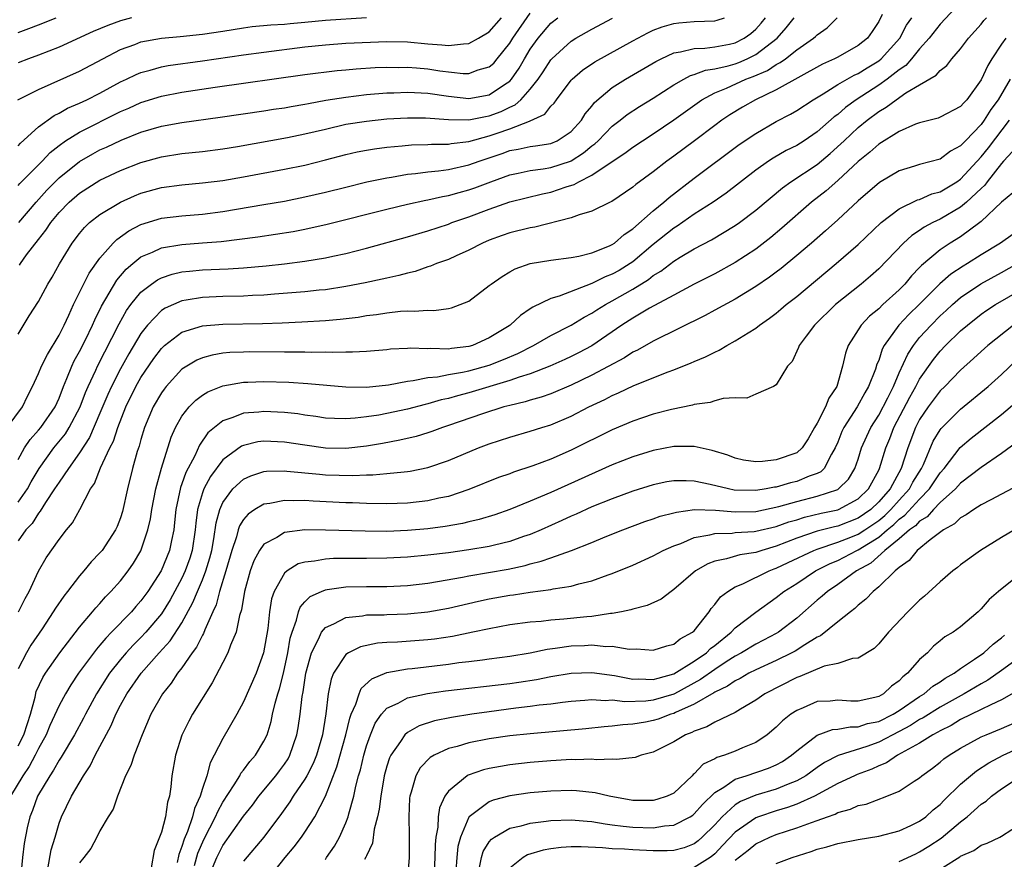
# Model space of a CAD drawing. Units: inches. Extents: x 2604000 to 2607000, y 1515000 to 1518000.
# Drawn here: x 2604177 to 2604273, y 1517105 to 1517187 of the extents above; entities that cross this region are included whole.
import ezdxf

# ---------------------------------------------------------------- set-up
doc = ezdxf.new("R2010")
doc.units = ezdxf.units.IN
doc.header["$MEASUREMENT"] = 0
doc.layers.add('LD26041515_2ft', color=53, linetype='Continuous')

msp = doc.modelspace()

# ---------------------------------------------------------------- linework, layer by layer
at = {"layer": 'LD26041515_2ft'}
for points, elevation in [([(2604269, 1517188.483), (2604267, 1517186.377), (2604265.92, 1517185), (2604265, 1517183.982), (2604264.21, 1517183), (2604263.65, 1517182.35), (2604263, 1517181.923), (2604261.816, 1517181), (2604261, 1517180.419), (2604258.812, 1517179), (2604257.757, 1517178.243), (2604257, 1517177.573), (2604256.663, 1517177.337), (2604255, 1517175.87), (2604253.717, 1517175), (2604253, 1517174.546), (2604251.966, 1517174.034), (2604250.703, 1517173.297), (2604250.258, 1517173), (2604249, 1517172.113), (2604246.119, 1517169.88), (2604244.838, 1517169), (2604243, 1517167.822), (2604241.332, 1517166.668), (2604241, 1517166.469), (2604239, 1517164.862), (2604237, 1517163.181), (2604236.74, 1517163), (2604235.661, 1517162.339), (2604235, 1517161.96), (2604234.303, 1517161.697), (2604233, 1517161.042), (2604229.82, 1517159.82), (2604229, 1517159.591), (2604227.243, 1517158.757), (2604227, 1517158.578), (2604226.054, 1517157.946), (2604225.047, 1517157), (2604224.922, 1517156.922), (2604223, 1517155.751), (2604221.344, 1517155), (2604221, 1517154.894), (2604219.294, 1517154.706), (2604219, 1517154.65), (2604217.298, 1517154.702), (2604217, 1517154.673), (2604215.267, 1517154.733), (2604215, 1517154.705), (2604213.364, 1517154.636), (2604213, 1517154.585), (2604211, 1517154.425), (2604209.651, 1517154.349), (2604209, 1517154.359), (2604207.682, 1517154.318), (2604207, 1517154.35), (2604205.674, 1517154.326), (2604205, 1517154.351), (2604203.663, 1517154.337), (2604203, 1517154.356), (2604199.625, 1517154.375), (2604199, 1517154.368), (2604197.685, 1517154.315), (2604197, 1517154.243), (2604195.934, 1517154.065), (2604195, 1517153.799), (2604194.439, 1517153.561), (2604193.491, 1517153), (2604193, 1517152.678), (2604191.458, 1517151), (2604191.25, 1517150.75), (2604191, 1517150.392), (2604190.191, 1517149), (2604189.35, 1517147), (2604189, 1517145.828), (2604188.825, 1517145.175), (2604188.64, 1517144.64), (2604188.186, 1517143), (2604187.68, 1517141), (2604187.199, 1517138.801), (2604187, 1517138.167), (2604186.671, 1517137.329), (2604186.523, 1517137), (2604185.203, 1517135), (2604185, 1517134.757), (2604184.129, 1517133.871), (2604183.418, 1517133), (2604183, 1517132.515), (2604181.845, 1517131), (2604181.466, 1517130.534), (2604180.645, 1517129.355), (2604180.441, 1517129), (2604179.353, 1517127.353), (2604178.258, 1517125.742), (2604177.815, 1517125), (2604177, 1517123.43)], 8164), ([(2604177, 1517170.632), (2604177.169, 1517170.831), (2604179.343, 1517173), (2604180.142, 1517173.858), (2604181, 1517174.544), (2604181.643, 1517175), (2604183, 1517175.843), (2604187, 1517177.835), (2604187.823, 1517178.177), (2604189, 1517178.715), (2604191, 1517179.334), (2604193, 1517179.73), (2604196.238, 1517180.238), (2604205, 1517181.452), (2604208.155, 1517181.845), (2604209, 1517181.909), (2604209.992, 1517182.008), (2604211.867, 1517182.133), (2604213, 1517182.184), (2604214.161, 1517182.161), (2604215, 1517182.178), (2604215.884, 1517182.116), (2604217, 1517182.007), (2604218.172, 1517181.828), (2604220.433, 1517181.567), (2604221, 1517181.568), (2604221.905, 1517181.905), (2604223, 1517182.196), (2604223.423, 1517182.577), (2604223.78, 1517183), (2604225, 1517184.527), (2604225.286, 1517185), (2604227, 1517187.455)], 8182), ([(2604261.329, 1517187.329), (2604261, 1517186.648), (2604260.353, 1517185.647), (2604259.907, 1517185), (2604259, 1517184.294), (2604257, 1517183.172), (2604256.684, 1517183), (2604255.525, 1517182.475), (2604251, 1517179.953), (2604248.964, 1517179), (2604247.717, 1517178.283), (2604246.47, 1517177.529), (2604245.682, 1517177), (2604245, 1517176.498), (2604243.014, 1517174.985), (2604241, 1517173.475), (2604240.338, 1517173), (2604239, 1517171.957), (2604237.287, 1517170.713), (2604237, 1517170.45), (2604234.94, 1517169.06), (2604234.788, 1517169), (2604233, 1517168.11), (2604231.761, 1517167.761), (2604231, 1517167.46), (2604227.437, 1517166.564), (2604227, 1517166.499), (2604225, 1517166.005), (2604224.256, 1517165.744), (2604223, 1517165.285), (2604222.336, 1517165), (2604221, 1517164.306), (2604219.759, 1517163.758), (2604219, 1517163.405), (2604217.859, 1517163), (2604217.258, 1517162.742), (2604217, 1517162.672), (2604215.755, 1517162.245), (2604215, 1517162.078), (2604214.165, 1517161.835), (2604213, 1517161.587), (2604212.534, 1517161.465), (2604210.884, 1517161.116), (2604209, 1517160.751), (2604207, 1517160.448), (2604206.398, 1517160.398), (2604205, 1517160.247), (2604202.02, 1517160.02), (2604201, 1517159.928), (2604199.882, 1517159.882), (2604199, 1517159.825), (2604197, 1517159.78), (2604195, 1517159.69), (2604193.421, 1517159.421), (2604193, 1517159.366), (2604191.35, 1517158.65), (2604191, 1517158.419), (2604189.629, 1517157), (2604189, 1517156.184), (2604187.817, 1517154.183), (2604187, 1517152.718), (2604186.118, 1517151), (2604185.768, 1517150.232), (2604185, 1517148.397), (2604183.973, 1517146.027), (2604183, 1517144.511), (2604181.919, 1517143), (2604181, 1517141.666), (2604180.574, 1517141), (2604179.687, 1517139.687), (2604179.168, 1517138.832), (2604179, 1517138.649), (2604178.37, 1517137.63), (2604177.762, 1517137), (2604177, 1517135.924)], 8168), ([(2604175.944, 1517147), (2604177.43, 1517149), (2604177.935, 1517150.065), (2604178.427, 1517151), (2604179, 1517152.277), (2604179.284, 1517153), (2604179.863, 1517154.137), (2604181, 1517156.004), (2604181.508, 1517157), (2604181.969, 1517157.969), (2604182.425, 1517159), (2604183.935, 1517162.065), (2604185, 1517163.545), (2604186.288, 1517165), (2604186.639, 1517165.361), (2604187.803, 1517166.197), (2604189, 1517166.819), (2604191, 1517167.432), (2604193, 1517167.672), (2604195, 1517167.827), (2604197, 1517168.089), (2604201, 1517168.759), (2604203, 1517169.111), (2604205, 1517169.505), (2604207, 1517169.968), (2604209, 1517170.479), (2604211.028, 1517170.972), (2604213, 1517171.382), (2604213.439, 1517171.439), (2604215, 1517171.72), (2604215.784, 1517171.784), (2604217, 1517171.957), (2604218.044, 1517172.044), (2604219, 1517172.179), (2604221, 1517172.629), (2604221.992, 1517173), (2604224.241, 1517173.759), (2604225, 1517174.032), (2604225.82, 1517174.18), (2604227, 1517174.447), (2604227.496, 1517174.504), (2604229, 1517174.74), (2604229.633, 1517175), (2604231, 1517175.906), (2604231.982, 1517177), (2604232.368, 1517177.632), (2604233, 1517178.374), (2604233.274, 1517178.727), (2604235, 1517180.181), (2604236.306, 1517181), (2604239.259, 1517182.741), (2604239.774, 1517183), (2604241, 1517183.575), (2604241.671, 1517183.671), (2604243, 1517184.018), (2604244.032, 1517184.032), (2604245, 1517184.162), (2604246.429, 1517184.43), (2604247, 1517184.561), (2604247.86, 1517185), (2604248.524, 1517185.476), (2604249, 1517185.882), (2604249.53, 1517186.469), (2604249.941, 1517187)], 8174), ([(2604176.996, 1517179), (2604179, 1517179.986), (2604183, 1517181.775), (2604185.285, 1517183), (2604187, 1517183.891), (2604188.406, 1517184.406), (2604189, 1517184.643), (2604191, 1517185.024), (2604192.815, 1517185.185), (2604195, 1517185.409), (2604197, 1517185.699), (2604199, 1517186.017), (2604199.864, 1517186.136), (2604201.679, 1517186.321), (2604203, 1517186.379), (2604203.555, 1517186.445), (2604205, 1517186.559), (2604207, 1517186.769), (2604211, 1517187.018)], 8186), ([(2604177, 1517185.555), (2604178.061, 1517185.939), (2604179, 1517186.327), (2604180.713, 1517187)], 8190), ([(2604188.065, 1517187), (2604187, 1517186.698), (2604185.752, 1517186.248), (2604184.346, 1517185.654), (2604181, 1517184.134), (2604179, 1517183.342), (2604178.026, 1517183), (2604177, 1517182.614)], 8188), ([(2604177, 1517174.511), (2604177.232, 1517174.768), (2604179, 1517176.345), (2604180.528, 1517177.472), (2604181, 1517177.695), (2604181.832, 1517178.168), (2604183, 1517178.663), (2604183.717, 1517179), (2604185, 1517179.645), (2604187, 1517180.735), (2604187.574, 1517181), (2604188.526, 1517181.474), (2604189, 1517181.671), (2604189.895, 1517181.895), (2604191, 1517182.218), (2604191.658, 1517182.343), (2604195, 1517182.794), (2604199, 1517183.384), (2604201, 1517183.654), (2604205, 1517184.159), (2604207, 1517184.376), (2604209, 1517184.511), (2604213, 1517184.694), (2604215, 1517184.657), (2604217, 1517184.461), (2604218.371, 1517184.371), (2604219, 1517184.288), (2604220.472, 1517184.472), (2604221, 1517184.474), (2604221.949, 1517185), (2604223, 1517185.631), (2604224.186, 1517187)], 8184), ([(2604177, 1517156.119), (2604178.099, 1517157.901), (2604179, 1517159.304), (2604179.903, 1517161), (2604180.33, 1517161.671), (2604181.035, 1517162.965), (2604182.279, 1517165), (2604183, 1517165.943), (2604183.473, 1517166.527), (2604183.991, 1517167), (2604185, 1517167.793), (2604186.993, 1517169.007), (2604188.378, 1517169.622), (2604189, 1517169.867), (2604191, 1517170.416), (2604193, 1517170.697), (2604195, 1517170.874), (2604197, 1517171.125), (2604199, 1517171.474), (2604203, 1517172.215), (2604205, 1517172.623), (2604207, 1517173.127), (2604209, 1517173.657), (2604210.097, 1517173.903), (2604211, 1517174.082), (2604211.788, 1517174.212), (2604213, 1517174.364), (2604214.485, 1517174.485), (2604215.419, 1517174.581), (2604217, 1517174.623), (2604217.348, 1517174.652), (2604219, 1517174.667), (2604219.273, 1517174.727), (2604221, 1517174.936), (2604223, 1517175.472), (2604223.75, 1517175.75), (2604225, 1517176.165), (2604226.907, 1517176.907), (2604227, 1517176.93), (2604228.415, 1517177.586), (2604229, 1517178.358), (2604229.323, 1517178.677), (2604229.547, 1517179), (2604231, 1517180.922), (2604231.071, 1517181), (2604232.106, 1517181.894), (2604233.292, 1517182.708), (2604237, 1517184.765), (2604238.457, 1517185.544), (2604239, 1517185.778), (2604239.883, 1517186.117), (2604241, 1517186.428), (2604241.504, 1517186.496), (2604243, 1517186.641), (2604245, 1517186.719), (2604245.228, 1517186.773), (2604245.96, 1517187)], 8176), ([(2604177, 1517143.885), (2604177.636, 1517145), (2604178.177, 1517145.823), (2604179, 1517146.727), (2604179.225, 1517147), (2604180.61, 1517149), (2604181, 1517149.871), (2604181.436, 1517151), (2604181.767, 1517151.767), (2604182.244, 1517153), (2604182.492, 1517153.508), (2604183, 1517154.426), (2604183.57, 1517155.57), (2604184.266, 1517157), (2604184.484, 1517157.516), (2604185.145, 1517158.855), (2604186.63, 1517161.37), (2604187.552, 1517162.448), (2604188.2, 1517163), (2604189, 1517163.647), (2604190.119, 1517164.119), (2604191, 1517164.546), (2604193, 1517164.877), (2604195, 1517165.012), (2604196.827, 1517165.173), (2604200.39, 1517165.61), (2604202.135, 1517165.865), (2604203.855, 1517166.145), (2604205, 1517166.365), (2604207.164, 1517166.836), (2604213, 1517168.32), (2604215, 1517168.807), (2604216.794, 1517169.206), (2604217, 1517169.237), (2604218.436, 1517169.565), (2604219, 1517169.646), (2604220.047, 1517169.953), (2604221, 1517170.195), (2604221.598, 1517170.402), (2604223.152, 1517171), (2604225, 1517171.664), (2604225.83, 1517171.83), (2604227, 1517172.099), (2604228.248, 1517172.248), (2604229, 1517172.383), (2604230.93, 1517173), (2604231, 1517173.026), (2604232.201, 1517173.799), (2604233, 1517174.485), (2604233.301, 1517174.699), (2604233.613, 1517175), (2604235, 1517176.428), (2604235.76, 1517177), (2604236.445, 1517177.555), (2604237.658, 1517178.342), (2604239, 1517179.157), (2604241, 1517180.442), (2604241.968, 1517181), (2604242.637, 1517181.363), (2604243, 1517181.46), (2604244.107, 1517181.893), (2604245, 1517182.006), (2604246.306, 1517182.306), (2604247, 1517182.516), (2604247.354, 1517182.646), (2604248.161, 1517183), (2604249, 1517183.407), (2604251.077, 1517185), (2604251.986, 1517186.014), (2604252.748, 1517187)], 8172), ([(2604177, 1517139.693), (2604177.909, 1517141), (2604178.295, 1517141.705), (2604179.05, 1517143), (2604180.502, 1517145), (2604181.618, 1517146.382), (2604182.003, 1517147), (2604183.072, 1517149), (2604183.593, 1517150.407), (2604183.85, 1517151), (2604184.587, 1517152.587), (2604184.761, 1517153), (2604186.874, 1517157.126), (2604187.594, 1517158.406), (2604188.026, 1517159), (2604189, 1517160.204), (2604190.034, 1517161), (2604190.598, 1517161.402), (2604191, 1517161.605), (2604192.04, 1517161.96), (2604193, 1517162.183), (2604193.725, 1517162.275), (2604195, 1517162.387), (2604197.508, 1517162.492), (2604199, 1517162.585), (2604201.219, 1517162.782), (2604203.011, 1517162.989), (2604205, 1517163.245), (2604207, 1517163.569), (2604207.741, 1517163.741), (2604209, 1517163.998), (2604211, 1517164.509), (2604215, 1517165.629), (2604217, 1517166.211), (2604219, 1517166.864), (2604219.338, 1517167), (2604221, 1517167.569), (2604223, 1517168.328), (2604225, 1517169.016), (2604228.185, 1517169.815), (2604229, 1517169.989), (2604230.492, 1517170.493), (2604231.274, 1517170.726), (2604231.731, 1517171), (2604233, 1517171.619), (2604234.982, 1517172.982), (2604236.228, 1517173.772), (2604237, 1517174.377), (2604237.933, 1517175), (2604239, 1517175.684), (2604241, 1517177.036), (2604242.134, 1517177.866), (2604243.732, 1517179), (2604245, 1517179.672), (2604246.138, 1517180.138), (2604248.027, 1517181), (2604248.739, 1517181.261), (2604250.14, 1517181.86), (2604251, 1517182.439), (2604251.379, 1517182.621), (2604251.896, 1517183), (2604253, 1517183.877), (2604254.641, 1517185), (2604254.833, 1517185.167), (2604255, 1517185.343), (2604255.971, 1517186.029), (2604256.94, 1517187)], 8170), ([(2604177, 1517115.909), (2604177.579, 1517117), (2604177.914, 1517118.086), (2604178.221, 1517119), (2604178.67, 1517120.67), (2604178.775, 1517121.225), (2604179.413, 1517122.587), (2604179.67, 1517123), (2604181.074, 1517125), (2604183, 1517127.502), (2604184.282, 1517129), (2604184.599, 1517129.402), (2604185, 1517129.829), (2604185.535, 1517130.465), (2604186.074, 1517131), (2604187, 1517132.039), (2604187.749, 1517133), (2604188.264, 1517133.736), (2604189, 1517134.963), (2604189.685, 1517137), (2604189.93, 1517138.07), (2604190.067, 1517139), (2604190.454, 1517141), (2604191, 1517143.029), (2604191.939, 1517146.061), (2604192.373, 1517147), (2604193, 1517148.095), (2604193.714, 1517149), (2604194.343, 1517149.657), (2604195, 1517150.141), (2604195.524, 1517150.476), (2604197, 1517151.072), (2604199, 1517151.427), (2604199.432, 1517151.432), (2604201, 1517151.496), (2604203.417, 1517151.418), (2604205.291, 1517151.291), (2604209, 1517150.972), (2604211, 1517150.94), (2604213.164, 1517151.164), (2604215, 1517151.523), (2604215.576, 1517151.576), (2604217, 1517151.872), (2604217.953, 1517151.953), (2604219, 1517152.163), (2604220.396, 1517152.396), (2604221, 1517152.533), (2604223, 1517153.094), (2604224.368, 1517153.632), (2604225.77, 1517154.23), (2604227.3, 1517155), (2604229, 1517155.989), (2604231, 1517156.994), (2604232.244, 1517157.756), (2604233, 1517158.145), (2604233.507, 1517158.493), (2604234.323, 1517159), (2604235, 1517159.363), (2604237, 1517160.507), (2604238.542, 1517161.458), (2604239, 1517161.825), (2604239.738, 1517162.262), (2604241, 1517163.241), (2604241.625, 1517163.625), (2604243, 1517164.444), (2604244.68, 1517165.32), (2604247, 1517166.709), (2604247.411, 1517167), (2604249, 1517168.213), (2604251.598, 1517170.402), (2604252.428, 1517171), (2604255, 1517172.679), (2604256.266, 1517173.734), (2604257.321, 1517174.678), (2604257.634, 1517175), (2604259, 1517176.277), (2604259.878, 1517177), (2604261, 1517177.836), (2604261.742, 1517178.258), (2604262.691, 1517179), (2604263.659, 1517179.659), (2604265, 1517180.456), (2604266.612, 1517181.388), (2604267, 1517181.86), (2604267.646, 1517182.354), (2604268.14, 1517183), (2604269, 1517183.955), (2604269.764, 1517185), (2604271, 1517186.391), (2604271.27, 1517186.73), (2604271.524, 1517187)], 8162), ([(2604177.035, 1517129), (2604177.698, 1517130.302), (2604178.088, 1517131), (2604179, 1517132.974), (2604179.739, 1517134.261), (2604181, 1517136.073), (2604181.727, 1517137), (2604182.308, 1517137.693), (2604183.022, 1517138.978), (2604184.083, 1517141), (2604184.466, 1517141.534), (2604185.061, 1517143.061), (2604185.974, 1517145), (2604186.324, 1517145.676), (2604186.741, 1517147), (2604187.519, 1517149), (2604188.506, 1517151), (2604189, 1517151.866), (2604190.266, 1517153.735), (2604191, 1517154.723), (2604191.298, 1517155), (2604193, 1517156.296), (2604195, 1517156.915), (2604197, 1517157.096), (2604200.849, 1517157.151), (2604202.784, 1517157.216), (2604204.698, 1517157.302), (2604207, 1517157.445), (2604208.427, 1517157.573), (2604210.214, 1517157.786), (2604211, 1517157.919), (2604211.982, 1517158.018), (2604213, 1517158.185), (2604214.346, 1517158.346), (2604215, 1517158.376), (2604215.656, 1517158.344), (2604217, 1517158.461), (2604217.568, 1517158.432), (2604219, 1517158.611), (2604219.317, 1517158.683), (2604220.166, 1517159), (2604221, 1517159.338), (2604223, 1517160.847), (2604223.179, 1517161), (2604224.248, 1517161.752), (2604225, 1517162.194), (2604225.521, 1517162.479), (2604227, 1517163.018), (2604229, 1517163.343), (2604231, 1517163.601), (2604231.734, 1517163.734), (2604233, 1517164.043), (2604234.734, 1517164.734), (2604235, 1517164.854), (2604235.212, 1517165), (2604236.157, 1517165.843), (2604237, 1517166.399), (2604239, 1517168.164), (2604240.031, 1517169), (2604240.541, 1517169.459), (2604243, 1517171.334), (2604247.386, 1517174.613), (2604249, 1517175.712), (2604251, 1517176.87), (2604252.398, 1517177.602), (2604253, 1517177.952), (2604254.604, 1517179), (2604255.568, 1517179.568), (2604257, 1517180.471), (2604258.599, 1517181.401), (2604259, 1517181.575), (2604259.873, 1517182.127), (2604261, 1517182.794), (2604261.257, 1517183), (2604263.069, 1517185), (2604263.731, 1517186.27), (2604264.224, 1517187)], 8166), ([(2604177.085, 1517167), (2604178.763, 1517169), (2604179.825, 1517170.175), (2604181, 1517171.375), (2604183, 1517172.976), (2604184.289, 1517173.711), (2604185, 1517174.094), (2604185.626, 1517174.374), (2604187.065, 1517175.065), (2604189, 1517175.831), (2604191, 1517176.41), (2604193, 1517176.784), (2604196.716, 1517177.284), (2604201, 1517177.907), (2604201.935, 1517178.065), (2604203, 1517178.222), (2604203.65, 1517178.35), (2604205, 1517178.567), (2604205.353, 1517178.647), (2604207.055, 1517178.945), (2604209, 1517179.266), (2604211, 1517179.506), (2604213, 1517179.669), (2604213.683, 1517179.683), (2604215, 1517179.747), (2604215.697, 1517179.697), (2604217, 1517179.652), (2604219, 1517179.363), (2604221, 1517179.128), (2604223, 1517179.475), (2604224.484, 1517180.484), (2604225, 1517180.815), (2604225.171, 1517181), (2604225.912, 1517182.088), (2604226.438, 1517183), (2604227, 1517183.93), (2604227.767, 1517185), (2604229, 1517186.468), (2604229.675, 1517187)], 8180), ([(2604177.144, 1517162.856), (2604177.232, 1517163), (2604177.843, 1517163.843), (2604179, 1517165.358), (2604179.73, 1517166.27), (2604180.193, 1517167), (2604181, 1517167.984), (2604181.989, 1517169), (2604183, 1517169.885), (2604185, 1517171.152), (2604187, 1517172.096), (2604189, 1517172.873), (2604191, 1517173.419), (2604193, 1517173.735), (2604195, 1517173.939), (2604197, 1517174.19), (2604198.428, 1517174.428), (2604203.315, 1517175.315), (2604205, 1517175.662), (2604207, 1517176.141), (2604209, 1517176.598), (2604211, 1517176.923), (2604213, 1517177.119), (2604215, 1517177.238), (2604216.774, 1517177.226), (2604219, 1517177.054), (2604221, 1517177.027), (2604222.636, 1517177.364), (2604223, 1517177.415), (2604224.151, 1517177.849), (2604225, 1517178.281), (2604225.51, 1517178.49), (2604226.066, 1517179), (2604227, 1517180.032), (2604227.759, 1517181), (2604228.26, 1517181.74), (2604229, 1517182.908), (2604229.084, 1517183), (2604231, 1517184.725), (2604231.445, 1517185), (2604233, 1517185.899), (2604235.023, 1517186.977)], 8178), ([(2604273.425, 1517185), (2604273, 1517184.416), (2604272.047, 1517183), (2604271.644, 1517182.356), (2604271, 1517180.928), (2604269.598, 1517179), (2604269.301, 1517178.699), (2604269, 1517178.334), (2604267, 1517177.285), (2604266.797, 1517177.203), (2604265, 1517176.748), (2604264.601, 1517176.601), (2604263, 1517175.907), (2604261, 1517174.666), (2604260.128, 1517173.872), (2604259, 1517172.98), (2604257, 1517171.111), (2604255.88, 1517170.12), (2604254.445, 1517169), (2604251.55, 1517166.45), (2604250.461, 1517165.539), (2604249, 1517164.418), (2604247, 1517163.115), (2604245, 1517162.016), (2604242.993, 1517160.993), (2604241, 1517159.928), (2604238.641, 1517158.641), (2604237, 1517157.676), (2604235.941, 1517157), (2604233.015, 1517154.985), (2604231.708, 1517154.292), (2604231, 1517153.938), (2604230.359, 1517153.641), (2604228.915, 1517153), (2604227, 1517152.243), (2604225.914, 1517151.914), (2604225, 1517151.575), (2604221, 1517150.379), (2604219.896, 1517150.104), (2604219, 1517149.836), (2604218.31, 1517149.69), (2604217, 1517149.302), (2604216.749, 1517149.251), (2604215, 1517148.778), (2604213, 1517148.356), (2604212.214, 1517148.215), (2604211, 1517148.039), (2604209.903, 1517147.903), (2604209, 1517147.851), (2604207.872, 1517147.872), (2604207, 1517147.919), (2604206.07, 1517148.07), (2604205, 1517148.205), (2604204.317, 1517148.317), (2604203, 1517148.47), (2604201, 1517148.572), (2604200.509, 1517148.509), (2604199, 1517148.388), (2604197.958, 1517147.958), (2604197, 1517147.649), (2604196.165, 1517147), (2604195.534, 1517146.466), (2604194.711, 1517145.288), (2604194.244, 1517144.244), (2604193.382, 1517142.618), (2604193, 1517141.504), (2604192.86, 1517141.14), (2604192.4, 1517139), (2604192.288, 1517137.712), (2604192.192, 1517137), (2604191.964, 1517135.964), (2604191.793, 1517135), (2604190.958, 1517133), (2604189.678, 1517131), (2604189, 1517130.067), (2604188.49, 1517129.51), (2604188.061, 1517129), (2604186.137, 1517127), (2604185.57, 1517126.43), (2604185, 1517125.73), (2604184.65, 1517125.35), (2604182.906, 1517123), (2604182.141, 1517121.859), (2604181.62, 1517121), (2604181, 1517119.854), (2604180.101, 1517117.899), (2604179.735, 1517117), (2604179, 1517115.644), (2604178.689, 1517115), (2604178.102, 1517113.898), (2604177.463, 1517113), (2604176.281, 1517111)], 8160), ([(2604273.843, 1517181), (2604272.648, 1517179), (2604271.96, 1517178.04), (2604271.309, 1517177), (2604271, 1517176.59), (2604269.464, 1517175), (2604269, 1517174.49), (2604268.022, 1517173.979), (2604267, 1517173.182), (2604265, 1517172.665), (2604264.508, 1517172.508), (2604263, 1517172.072), (2604261.078, 1517170.921), (2604259, 1517169.13), (2604257, 1517167.273), (2604255.807, 1517166.192), (2604254.437, 1517165), (2604253, 1517163.778), (2604251.471, 1517162.529), (2604251, 1517162.171), (2604250.333, 1517161.668), (2604249, 1517160.757), (2604247, 1517159.533), (2604245, 1517158.441), (2604244.064, 1517157.936), (2604239, 1517155.426), (2604237.446, 1517154.554), (2604237, 1517154.347), (2604236.189, 1517153.811), (2604233, 1517152.092), (2604231, 1517151.128), (2604229, 1517150.283), (2604228.055, 1517149.945), (2604227, 1517149.656), (2604226.505, 1517149.495), (2604225, 1517149.157), (2604224.408, 1517149), (2604222.346, 1517148.346), (2604219, 1517147.183), (2604218.427, 1517147), (2604217.392, 1517146.608), (2604217, 1517146.478), (2604215.865, 1517146.135), (2604214.254, 1517145.746), (2604212.57, 1517145.43), (2604211, 1517145.174), (2604209, 1517144.948), (2604207, 1517144.977), (2604205, 1517145.26), (2604203, 1517145.569), (2604201, 1517145.657), (2604200.418, 1517145.582), (2604199, 1517145.254), (2604198.822, 1517145.178), (2604197, 1517143.832), (2604195.781, 1517142.219), (2604195.14, 1517141), (2604195, 1517140.62), (2604194.514, 1517139), (2604194.345, 1517137.655), (2604194.295, 1517137), (2604194.012, 1517135), (2604193.765, 1517134.235), (2604193.329, 1517133), (2604193, 1517132.298), (2604191.84, 1517130.16), (2604191, 1517128.807), (2604189.472, 1517127), (2604189, 1517126.495), (2604188.247, 1517125.753), (2604187.552, 1517125), (2604187, 1517124.352), (2604185.932, 1517123), (2604184.651, 1517121), (2604183.57, 1517119), (2604183.382, 1517118.618), (2604182.496, 1517117), (2604181.198, 1517114.802), (2604181, 1517114.521), (2604180.467, 1517113.533), (2604180.098, 1517113), (2604178.898, 1517111), (2604178.403, 1517109.597), (2604178.149, 1517109), (2604177.906, 1517107.906), (2604177.608, 1517106.392), (2604177.425, 1517105), (2604177.279, 1517103.279)], 8158), ([(2604179.904, 1517103.904), (2604180.233, 1517105.767), (2604180.623, 1517107), (2604181, 1517108.353), (2604181.236, 1517109), (2604182.204, 1517111), (2604183.389, 1517113), (2604184.042, 1517113.958), (2604184.544, 1517115), (2604186.085, 1517117.914), (2604186.542, 1517119), (2604187, 1517119.879), (2604187.624, 1517121), (2604189.014, 1517123), (2604190.779, 1517125), (2604191.843, 1517126.157), (2604193, 1517127.926), (2604194.076, 1517129.924), (2604194.502, 1517131), (2604195, 1517132.13), (2604195.343, 1517133), (2604195.736, 1517134.264), (2604195.915, 1517135), (2604196.125, 1517136.125), (2604196.323, 1517137.677), (2604196.693, 1517139), (2604197, 1517139.677), (2604197.978, 1517141), (2604199, 1517141.963), (2604199.709, 1517142.291), (2604201, 1517142.706), (2604201.267, 1517142.733), (2604203, 1517142.761), (2604203.251, 1517142.749), (2604206.426, 1517142.426), (2604207, 1517142.386), (2604209.679, 1517142.321), (2604211, 1517142.384), (2604211.616, 1517142.384), (2604213, 1517142.493), (2604214.677, 1517142.677), (2604215, 1517142.691), (2604215.273, 1517142.727), (2604217, 1517143.089), (2604219, 1517143.768), (2604221.936, 1517145), (2604223, 1517145.404), (2604225, 1517146.057), (2604227, 1517146.633), (2604228.121, 1517147), (2604229, 1517147.263), (2604231, 1517148.107), (2604232.704, 1517149), (2604234.264, 1517149.736), (2604235, 1517150.132), (2604235.621, 1517150.379), (2604237.097, 1517151.097), (2604240.445, 1517152.444), (2604241, 1517152.641), (2604242.704, 1517153.296), (2604243, 1517153.443), (2604244.114, 1517153.885), (2604245, 1517154.366), (2604245.442, 1517154.558), (2604246.167, 1517155), (2604247, 1517155.446), (2604248.25, 1517156.25), (2604249, 1517156.711), (2604249.367, 1517157), (2604250.34, 1517157.66), (2604251, 1517158.161), (2604251.462, 1517158.538), (2604251.987, 1517159), (2604253, 1517159.799), (2604256.837, 1517163), (2604259, 1517164.88), (2604261.234, 1517167), (2604263, 1517168.355), (2604264.788, 1517169.213), (2604265, 1517169.269), (2604266.199, 1517169.801), (2604267, 1517170.007), (2604268.629, 1517171), (2604269, 1517171.254), (2604271, 1517173.425), (2604271.705, 1517174.295), (2604273.769, 1517177)], 8156), ([(2604274.062, 1517173.938), (2604273.183, 1517173), (2604273, 1517172.784), (2604271.588, 1517171), (2604271.348, 1517170.652), (2604271, 1517170.344), (2604269.58, 1517169), (2604269, 1517168.517), (2604267, 1517167.351), (2604266.277, 1517167), (2604265.455, 1517166.545), (2604265, 1517166.223), (2604264.252, 1517165.748), (2604263.435, 1517165), (2604261, 1517162.487), (2604260.217, 1517161.783), (2604259.276, 1517161), (2604256.794, 1517159), (2604254.744, 1517157), (2604253.912, 1517155.912), (2604253.238, 1517155), (2604253.188, 1517154.812), (2604252.561, 1517153.439), (2604252.099, 1517153), (2604251, 1517151.169), (2604250.728, 1517151), (2604249, 1517150.257), (2604248.136, 1517149.864), (2604247, 1517149.906), (2604245.833, 1517149.833), (2604245, 1517149.587), (2604244.562, 1517149.438), (2604243, 1517149.244), (2604242.816, 1517149.184), (2604240.769, 1517148.769), (2604239, 1517148.288), (2604237.942, 1517147.942), (2604237, 1517147.618), (2604235, 1517146.784), (2604231, 1517144.775), (2604229, 1517143.911), (2604227.254, 1517143.255), (2604225.37, 1517142.63), (2604225, 1517142.486), (2604223.9, 1517142.1), (2604221, 1517140.929), (2604219, 1517140.269), (2604218.086, 1517140.086), (2604217, 1517139.834), (2604215, 1517139.619), (2604213, 1517139.56), (2604211, 1517139.591), (2604209.645, 1517139.645), (2604209, 1517139.653), (2604205.805, 1517139.805), (2604205, 1517139.864), (2604203.842, 1517139.842), (2604203, 1517139.885), (2604201.592, 1517139.592), (2604201, 1517139.525), (2604200.121, 1517139), (2604199.453, 1517138.547), (2604199, 1517138.004), (2604198.619, 1517137.382), (2604198.5, 1517137), (2604198.331, 1517136.331), (2604197.874, 1517135), (2604197.298, 1517133), (2604196.675, 1517131), (2604196.329, 1517129.671), (2604196.013, 1517129), (2604195.228, 1517127.229), (2604195.108, 1517126.892), (2604195, 1517126.722), (2604194.434, 1517125.566), (2604193.996, 1517125), (2604193, 1517123.548), (2604192.57, 1517123), (2604191.956, 1517122.043), (2604191.1, 1517121), (2604189.963, 1517119), (2604189.105, 1517117), (2604188.327, 1517115), (2604188.01, 1517113.99), (2604187.496, 1517113), (2604186.695, 1517111), (2604186.272, 1517109.728), (2604185.812, 1517109), (2604185, 1517107.608), (2604184.7, 1517107), (2604184.108, 1517105.892), (2604183.425, 1517105), (2604183, 1517104.493)], 8154), ([(2604274.081, 1517169.919), (2604273, 1517168.983), (2604271, 1517167.102), (2604270.873, 1517167), (2604269, 1517165.624), (2604267.986, 1517165), (2604267, 1517164.344), (2604265.178, 1517162.822), (2604265, 1517162.62), (2604264.197, 1517161.803), (2604263.539, 1517161), (2604263, 1517160.442), (2604261.417, 1517159), (2604261, 1517158.6), (2604260.117, 1517157.883), (2604259.284, 1517157), (2604258.011, 1517155), (2604257.748, 1517154.252), (2604257.475, 1517153), (2604256.904, 1517151), (2604256.145, 1517149.855), (2604255.816, 1517149), (2604255, 1517147.431), (2604254.738, 1517147), (2604254.11, 1517145.89), (2604253.52, 1517145), (2604253, 1517144.538), (2604251, 1517143.838), (2604249.671, 1517143.672), (2604249, 1517143.659), (2604247.821, 1517143.821), (2604247, 1517143.994), (2604246.282, 1517144.282), (2604244.764, 1517144.764), (2604243, 1517145.157), (2604242.858, 1517145.142), (2604241, 1517145.142), (2604239, 1517144.756), (2604237, 1517144.14), (2604235, 1517143.34), (2604229, 1517140.662), (2604227, 1517139.81), (2604225, 1517138.995), (2604223.527, 1517138.473), (2604222.001, 1517137.999), (2604221, 1517137.783), (2604220.379, 1517137.621), (2604218.674, 1517137.326), (2604217, 1517137.105), (2604215, 1517136.934), (2604213, 1517136.858), (2604210.867, 1517136.867), (2604207, 1517136.989), (2604204.997, 1517137.003), (2604203, 1517136.731), (2604202.272, 1517136.272), (2604201, 1517135.594), (2604200.569, 1517135), (2604200.012, 1517133.988), (2604199.643, 1517133), (2604199.104, 1517131), (2604198.814, 1517129.186), (2604198.63, 1517128.63), (2604198.286, 1517127), (2604197.743, 1517125.742), (2604197.484, 1517125), (2604197, 1517124.062), (2604195.934, 1517122.066), (2604194.039, 1517119), (2604193.662, 1517118.337), (2604193, 1517116.954), (2604192.365, 1517115), (2604192.006, 1517113), (2604191.907, 1517111.907), (2604191.777, 1517111), (2604191.577, 1517110.424), (2604191.388, 1517109), (2604191, 1517107.49), (2604190.822, 1517107), (2604190.294, 1517105.706), (2604190.009, 1517104.009)], 8152), ([(2604274.141, 1517165.859), (2604272.892, 1517165), (2604271, 1517163.866), (2604269.66, 1517163), (2604269.244, 1517162.755), (2604268.035, 1517161.965), (2604266.968, 1517161.032), (2604264.951, 1517159), (2604263.957, 1517158.043), (2604262.979, 1517157), (2604261.529, 1517155), (2604261.345, 1517154.655), (2604261, 1517153.551), (2604260.833, 1517153.167), (2604260.685, 1517152.685), (2604260.021, 1517151), (2604259.633, 1517150.367), (2604258.908, 1517149), (2604257.602, 1517147), (2604257.405, 1517146.595), (2604257, 1517145.557), (2604256.764, 1517145), (2604256.406, 1517144.406), (2604255.69, 1517143), (2604255.341, 1517142.659), (2604255, 1517142.498), (2604254.232, 1517142.232), (2604253, 1517141.72), (2604252.407, 1517141.593), (2604251, 1517141.187), (2604250.828, 1517141.172), (2604250.015, 1517141), (2604249, 1517140.833), (2604246.89, 1517140.89), (2604246.334, 1517141), (2604244.562, 1517141.439), (2604243, 1517141.764), (2604242.2, 1517141.8), (2604241, 1517141.795), (2604240.32, 1517141.68), (2604239, 1517141.415), (2604237, 1517140.789), (2604235, 1517140.044), (2604233, 1517139.236), (2604231.465, 1517138.535), (2604231, 1517138.341), (2604230.091, 1517137.909), (2604228.045, 1517137), (2604227, 1517136.565), (2604226.345, 1517136.345), (2604225, 1517135.859), (2604223.509, 1517135.509), (2604223, 1517135.374), (2604221, 1517135.039), (2604219, 1517134.768), (2604217, 1517134.533), (2604215, 1517134.346), (2604213, 1517134.236), (2604211, 1517134.213), (2604209.782, 1517134.218), (2604207.799, 1517134.2), (2604207, 1517134.15), (2604205.941, 1517133.941), (2604205, 1517133.862), (2604204.327, 1517133.673), (2604203.266, 1517133), (2604203, 1517132.775), (2604202.006, 1517131), (2604201.739, 1517130.261), (2604201.554, 1517129), (2604201.375, 1517127.375), (2604200.966, 1517125), (2604200.23, 1517123), (2604199, 1517120.216), (2604198.345, 1517119), (2604197, 1517116.636), (2604196.157, 1517115), (2604195.737, 1517114.263), (2604195.416, 1517113), (2604195, 1517111.745), (2604194.786, 1517111), (2604194.213, 1517109.787), (2604194.044, 1517109), (2604193.536, 1517107.536), (2604193.212, 1517106.788), (2604193, 1517106.076), (2604192.679, 1517105.321), (2604192.536, 1517104.536)], 8150), ([(2604194.231, 1517104.231), (2604194.564, 1517105.436), (2604195.18, 1517106.821), (2604196.285, 1517109), (2604196.487, 1517109.513), (2604197, 1517110.413), (2604198.098, 1517112.097), (2604198.64, 1517113), (2604198.757, 1517113.243), (2604199, 1517113.535), (2604199.618, 1517114.382), (2604200.182, 1517115), (2604201, 1517116.357), (2604201.306, 1517117), (2604201.702, 1517118.297), (2604201.843, 1517119), (2604202.093, 1517120.093), (2604202.357, 1517121), (2604202.52, 1517121.48), (2604202.901, 1517123), (2604203.336, 1517125), (2604203.574, 1517126.426), (2604203.744, 1517127), (2604204.195, 1517128.195), (2604204.377, 1517129), (2604204.537, 1517129.463), (2604205, 1517129.992), (2604205.499, 1517130.501), (2604206.609, 1517131), (2604207, 1517131.156), (2604207.167, 1517131.167), (2604209, 1517131.427), (2604211, 1517131.479), (2604213, 1517131.488), (2604215, 1517131.582), (2604217, 1517131.814), (2604217.956, 1517131.956), (2604220.383, 1517132.383), (2604221, 1517132.512), (2604224.837, 1517133.163), (2604226.488, 1517133.512), (2604227, 1517133.671), (2604228.069, 1517133.931), (2604229, 1517134.286), (2604231.007, 1517134.993), (2604233, 1517135.764), (2604234.307, 1517136.307), (2604236.044, 1517137), (2604238.193, 1517137.807), (2604239, 1517138.075), (2604239.673, 1517138.327), (2604241, 1517138.666), (2604241.253, 1517138.747), (2604243.021, 1517138.979), (2604245.063, 1517138.937), (2604247, 1517138.758), (2604249, 1517138.788), (2604251.269, 1517139.269), (2604253, 1517139.774), (2604255, 1517140.279), (2604257, 1517140.946), (2604257.091, 1517141), (2604258.048, 1517141.952), (2604258.685, 1517143), (2604259, 1517143.912), (2604259.337, 1517145), (2604259.838, 1517146.162), (2604260.238, 1517147), (2604261, 1517148.2), (2604261.891, 1517149.891), (2604262.44, 1517151), (2604263, 1517152.319), (2604263.834, 1517154.167), (2604264.388, 1517155), (2604265, 1517155.769), (2604266.108, 1517157), (2604267, 1517157.897), (2604267.584, 1517158.416), (2604268.206, 1517159), (2604269, 1517159.677), (2604270.966, 1517161.034), (2604273, 1517162.138), (2604275, 1517163.263)], 8148), ([(2604195.569, 1517103), (2604196.418, 1517105), (2604197, 1517106.185), (2604199, 1517109.042), (2604199.869, 1517110.131), (2604200.499, 1517111), (2604202.149, 1517113), (2604202.523, 1517113.477), (2604203, 1517114.116), (2604203.351, 1517114.649), (2604203.538, 1517115), (2604204.213, 1517117), (2604204.334, 1517117.666), (2604204.525, 1517119), (2604204.723, 1517120.723), (2604204.818, 1517121.182), (2604205.102, 1517123), (2604205.644, 1517125), (2604206.339, 1517126.339), (2604206.609, 1517127), (2604207, 1517127.484), (2604207.813, 1517127.813), (2604209, 1517128.444), (2604210.613, 1517128.613), (2604211, 1517128.693), (2604212.723, 1517128.723), (2604213, 1517128.742), (2604215, 1517128.795), (2604217, 1517128.985), (2604219, 1517129.362), (2604221.947, 1517130.053), (2604223, 1517130.277), (2604225, 1517130.619), (2604225.344, 1517130.656), (2604227, 1517130.906), (2604229, 1517131.183), (2604229.245, 1517131.245), (2604231, 1517131.522), (2604231.737, 1517131.737), (2604233, 1517132.021), (2604234.603, 1517132.603), (2604235, 1517132.73), (2604237, 1517133.561), (2604239, 1517134.477), (2604239.977, 1517135), (2604241, 1517135.45), (2604241.687, 1517135.687), (2604243, 1517136.243), (2604244.509, 1517136.509), (2604245, 1517136.653), (2604246.686, 1517136.686), (2604247, 1517136.73), (2604248.844, 1517136.844), (2604249, 1517136.865), (2604251, 1517137.333), (2604252.227, 1517137.773), (2604253, 1517137.993), (2604253.762, 1517138.238), (2604255.373, 1517138.627), (2604257, 1517138.969), (2604257.082, 1517139), (2604259, 1517140.021), (2604260.02, 1517141), (2604261, 1517142.818), (2604261.09, 1517143), (2604261.691, 1517145), (2604262.073, 1517145.926), (2604262.477, 1517147), (2604264.039, 1517149.961), (2604264.637, 1517151), (2604265, 1517151.703), (2604266.353, 1517153.647), (2604267, 1517154.448), (2604267.534, 1517155), (2604269, 1517156.423), (2604269.661, 1517157), (2604271, 1517158.059), (2604271.552, 1517158.448), (2604272.398, 1517159), (2604275, 1517160.518)], 8146), ([(2604274.151, 1517157), (2604271.646, 1517155), (2604271, 1517154.422), (2604270.267, 1517153.733), (2604269, 1517152.601), (2604267.442, 1517151), (2604267, 1517150.572), (2604265.841, 1517149), (2604265, 1517147.776), (2604264.59, 1517147), (2604263.83, 1517145), (2604263.207, 1517143), (2604262.118, 1517141), (2604261, 1517139.726), (2604260.244, 1517139), (2604259, 1517138.141), (2604257, 1517137.38), (2604256.686, 1517137.314), (2604255, 1517136.876), (2604253, 1517136.181), (2604251, 1517135.398), (2604249.583, 1517135), (2604249, 1517134.805), (2604247.438, 1517134.562), (2604246.162, 1517134.162), (2604245, 1517133.933), (2604244.314, 1517133.686), (2604243.127, 1517133), (2604241, 1517131.166), (2604240.739, 1517131), (2604239.761, 1517130.239), (2604238.392, 1517129.608), (2604237, 1517129.272), (2604236.803, 1517129.197), (2604235.895, 1517129), (2604235, 1517128.831), (2604234.826, 1517128.826), (2604233, 1517128.556), (2604232.521, 1517128.521), (2604230.275, 1517128.275), (2604229, 1517128.174), (2604228.062, 1517128.062), (2604227, 1517127.983), (2604225, 1517127.723), (2604223, 1517127.356), (2604221.392, 1517127), (2604219.407, 1517126.593), (2604217.657, 1517126.343), (2604217, 1517126.266), (2604214.031, 1517126.031), (2604213, 1517125.996), (2604212.072, 1517125.928), (2604210.419, 1517125.581), (2604209.247, 1517125), (2604209, 1517124.836), (2604207.799, 1517123), (2604207.56, 1517122.44), (2604207.283, 1517121), (2604207.048, 1517119.048), (2604206.702, 1517117), (2604206.12, 1517115), (2604205.81, 1517114.19), (2604205.198, 1517113), (2604205, 1517112.646), (2604203.869, 1517111), (2604203.541, 1517110.459), (2604202.702, 1517109.298), (2604201, 1517107.005), (2604199, 1517104.653)], 8144), ([(2604201.472, 1517103), (2604203.057, 1517105), (2604203.95, 1517106.05), (2604204.657, 1517107), (2604205, 1517107.498), (2604205.979, 1517109), (2604207, 1517111.003), (2604208.132, 1517113.868), (2604208.998, 1517117), (2604209.38, 1517118.62), (2604209.525, 1517119), (2604209.972, 1517119.972), (2604210.289, 1517121), (2604210.501, 1517121.499), (2604211.531, 1517122.469), (2604213, 1517123.073), (2604215, 1517123.441), (2604215.481, 1517123.481), (2604219, 1517123.897), (2604220.037, 1517124.037), (2604221, 1517124.142), (2604222.325, 1517124.325), (2604223, 1517124.396), (2604225, 1517124.671), (2604227, 1517125.008), (2604228.647, 1517125.353), (2604229.441, 1517125.441), (2604231, 1517125.682), (2604232.276, 1517125.724), (2604233, 1517125.774), (2604234.375, 1517125.625), (2604235, 1517125.64), (2604236.645, 1517125.355), (2604237.378, 1517125.378), (2604239, 1517125.244), (2604240.315, 1517125.685), (2604241, 1517125.843), (2604241.63, 1517126.37), (2604242.831, 1517127), (2604243, 1517127.154), (2604244.444, 1517129), (2604244.663, 1517129.337), (2604245, 1517129.718), (2604245.551, 1517130.449), (2604246.266, 1517131), (2604247, 1517131.44), (2604247.732, 1517131.732), (2604250.311, 1517133), (2604250.804, 1517133.196), (2604251, 1517133.257), (2604252.172, 1517133.828), (2604254.673, 1517135), (2604255, 1517135.127), (2604257, 1517135.789), (2604258.284, 1517136.284), (2604259, 1517136.578), (2604259.643, 1517137), (2604261, 1517137.932), (2604261.591, 1517138.409), (2604262.2, 1517139), (2604263, 1517139.903), (2604264.007, 1517141), (2604264.348, 1517141.653), (2604265.191, 1517143), (2604265.369, 1517143.369), (2604266.334, 1517145.666), (2604267, 1517146.773), (2604267.096, 1517146.904), (2604269, 1517148.777), (2604271.685, 1517151), (2604273, 1517152.187), (2604274.444, 1517153.556)], 8142), ([(2604207, 1517104.832), (2604207.12, 1517105), (2604207.895, 1517106.105), (2604208.384, 1517107), (2604209, 1517108.393), (2604209.221, 1517109), (2604209.284, 1517109.284), (2604209.767, 1517111), (2604209.969, 1517111.969), (2604210.245, 1517113), (2604210.419, 1517113.581), (2604210.741, 1517115), (2604211, 1517115.902), (2604211.388, 1517117), (2604211.862, 1517118.137), (2604212.477, 1517119), (2604213, 1517119.587), (2604214.087, 1517120.087), (2604215, 1517120.6), (2604216.966, 1517121.034), (2604218.724, 1517121.276), (2604225, 1517121.993), (2604225.882, 1517122.118), (2604227.604, 1517122.396), (2604229, 1517122.687), (2604231, 1517123.02), (2604233, 1517123.081), (2604235.23, 1517122.77), (2604237, 1517122.429), (2604237.556, 1517122.444), (2604239, 1517122.378), (2604239.465, 1517122.535), (2604241, 1517122.937), (2604243, 1517124.189), (2604244.183, 1517125), (2604244.591, 1517125.409), (2604245, 1517125.713), (2604246.606, 1517127), (2604247, 1517127.422), (2604249, 1517128.967), (2604251, 1517130.4), (2604251.736, 1517131), (2604253, 1517131.782), (2604254.831, 1517133), (2604256.276, 1517133.724), (2604257, 1517134.021), (2604258.877, 1517135), (2604259, 1517135.051), (2604261, 1517136.3), (2604261.822, 1517137), (2604262.474, 1517137.526), (2604263, 1517138.036), (2604263.568, 1517138.432), (2604265, 1517140.007), (2604265.972, 1517141), (2604267, 1517142.563), (2604267.388, 1517143), (2604268.953, 1517145.048), (2604270.035, 1517145.965), (2604273, 1517148.27), (2604274.475, 1517149.525)], 8140), ([(2604274.452, 1517145.548), (2604273, 1517144.465), (2604271, 1517143.102), (2604269, 1517141.571), (2604268.497, 1517141), (2604267, 1517139.663), (2604266.355, 1517139), (2604265.722, 1517138.278), (2604265, 1517137.859), (2604264.592, 1517137.408), (2604264.007, 1517137), (2604263, 1517136.124), (2604261.611, 1517135), (2604260.235, 1517133.765), (2604258.823, 1517133), (2604257, 1517131.671), (2604255.998, 1517131), (2604255.478, 1517130.522), (2604255, 1517130.126), (2604253, 1517128.379), (2604251.215, 1517127), (2604251, 1517126.874), (2604249.769, 1517126.231), (2604249, 1517125.85), (2604247.611, 1517125), (2604247, 1517124.674), (2604246.117, 1517124.117), (2604245, 1517123.385), (2604243.608, 1517122.392), (2604241.063, 1517121), (2604241, 1517120.967), (2604239, 1517120.372), (2604238.287, 1517120.287), (2604236.219, 1517120.219), (2604235, 1517120.363), (2604234.321, 1517120.321), (2604233, 1517120.399), (2604232.333, 1517120.333), (2604231, 1517120.242), (2604230.152, 1517120.152), (2604229, 1517119.996), (2604227.877, 1517119.877), (2604227, 1517119.745), (2604225.587, 1517119.587), (2604223, 1517119.248), (2604221.292, 1517119), (2604219.314, 1517118.686), (2604217.651, 1517118.349), (2604216.14, 1517117.86), (2604215, 1517117.215), (2604214.76, 1517117), (2604214.324, 1517116.324), (2604213.381, 1517115), (2604213.256, 1517114.744), (2604213, 1517113.935), (2604212.745, 1517113), (2604212.398, 1517111), (2604212.263, 1517109.737), (2604212.094, 1517109), (2604211.765, 1517107.765), (2604211.592, 1517106.408), (2604211, 1517105.188), (2604210.952, 1517105.048), (2604210.807, 1517104.807)], 8138), ([(2604274.636, 1517141.364), (2604273, 1517140.481), (2604271.95, 1517139.95), (2604271, 1517139.44), (2604270.301, 1517139), (2604269.537, 1517138.463), (2604269, 1517138.176), (2604268.409, 1517137.591), (2604267.335, 1517137), (2604266.016, 1517136.016), (2604264.762, 1517135), (2604263.985, 1517134.015), (2604263, 1517133.341), (2604262.604, 1517133), (2604261, 1517131.436), (2604260.467, 1517131), (2604259.762, 1517130.238), (2604259, 1517129.654), (2604258.672, 1517129.328), (2604258.235, 1517129), (2604257, 1517128.017), (2604255.333, 1517126.667), (2604255, 1517126.527), (2604253.777, 1517125.777), (2604252.835, 1517125.165), (2604252.53, 1517125), (2604251, 1517124.246), (2604249, 1517123.341), (2604248.329, 1517123), (2604247.496, 1517122.504), (2604247, 1517122.271), (2604246.26, 1517121.74), (2604245, 1517121.162), (2604244.906, 1517121.094), (2604243, 1517119.97), (2604241.173, 1517119.173), (2604241, 1517119.083), (2604240.705, 1517119), (2604239.465, 1517118.535), (2604239, 1517118.395), (2604238.238, 1517118.238), (2604237, 1517118.036), (2604236.018, 1517117.982), (2604235, 1517117.834), (2604234.221, 1517117.779), (2604232.415, 1517117.585), (2604227, 1517117.104), (2604225, 1517116.902), (2604223, 1517116.616), (2604221, 1517116.216), (2604219.864, 1517115.864), (2604219, 1517115.649), (2604217.603, 1517115), (2604217.22, 1517114.78), (2604216.242, 1517113.758), (2604215.823, 1517113), (2604215.38, 1517111.38), (2604215.239, 1517111), (2604215.208, 1517110.792), (2604215.127, 1517109), (2604215.173, 1517107.173), (2604215.172, 1517105), (2604215.019, 1517103)], 8136), ([(2604274.242, 1517137), (2604273, 1517136.26), (2604270.95, 1517135), (2604269, 1517133.594), (2604268.678, 1517133.322), (2604268.25, 1517133), (2604267, 1517131.914), (2604265.48, 1517130.52), (2604265, 1517130.126), (2604263.861, 1517129), (2604261.967, 1517127), (2604261, 1517125.86), (2604260.567, 1517125.433), (2604259, 1517124.48), (2604258.436, 1517124.436), (2604257, 1517123.954), (2604255.684, 1517123.684), (2604253.301, 1517122.699), (2604253, 1517122.603), (2604249.885, 1517121), (2604249, 1517120.38), (2604247.498, 1517119.498), (2604247, 1517119.187), (2604245, 1517118.215), (2604244.241, 1517117.759), (2604243, 1517117.346), (2604242.78, 1517117.22), (2604242.153, 1517117), (2604241, 1517116.312), (2604239, 1517115.305), (2604237.813, 1517115), (2604237.218, 1517114.782), (2604235.427, 1517114.573), (2604235, 1517114.616), (2604233.44, 1517114.56), (2604233, 1517114.613), (2604231.448, 1517114.553), (2604231, 1517114.573), (2604229.527, 1517114.473), (2604229, 1517114.455), (2604227, 1517114.28), (2604225, 1517114.053), (2604224.088, 1517113.912), (2604223, 1517113.705), (2604222.429, 1517113.571), (2604220.935, 1517113.065), (2604220.827, 1517113), (2604219, 1517111.499), (2604218.663, 1517111), (2604218.128, 1517109.871), (2604218.018, 1517109), (2604217.98, 1517107.98), (2604217.784, 1517107), (2604217.709, 1517106.291), (2604217.696, 1517105), (2604217.632, 1517103.632)], 8134), ([(2604275, 1517132.834), (2604272.697, 1517131), (2604271.794, 1517130.206), (2604271, 1517129.277), (2604270.713, 1517129), (2604269, 1517127.519), (2604268.263, 1517127), (2604267.455, 1517126.545), (2604267, 1517126.153), (2604266.357, 1517125.643), (2604265.754, 1517125), (2604265, 1517124.343), (2604263.824, 1517123), (2604263.353, 1517122.647), (2604263, 1517122.27), (2604262.266, 1517121.734), (2604261.476, 1517121), (2604261, 1517120.728), (2604260.631, 1517120.631), (2604259, 1517120.283), (2604258.281, 1517120.281), (2604257, 1517120.364), (2604256.281, 1517120.281), (2604255, 1517120.235), (2604253.625, 1517119.625), (2604253, 1517119.381), (2604252.438, 1517119), (2604251.627, 1517118.373), (2604251, 1517117.744), (2604250.116, 1517117), (2604249, 1517116.252), (2604247.72, 1517115.72), (2604247, 1517115.398), (2604245.949, 1517115), (2604245.215, 1517114.785), (2604245, 1517114.654), (2604243.879, 1517114.121), (2604243, 1517113.177), (2604242.897, 1517113.103), (2604242.812, 1517113), (2604241, 1517111.304), (2604240.364, 1517111), (2604239.337, 1517110.663), (2604239, 1517110.592), (2604237, 1517110.593), (2604234.684, 1517111), (2604233.328, 1517111.328), (2604231.517, 1517111.517), (2604231, 1517111.54), (2604229, 1517111.495), (2604227, 1517111.323), (2604225, 1517111.04), (2604223.38, 1517110.62), (2604223, 1517110.463), (2604221.042, 1517109), (2604221, 1517108.948), (2604220.17, 1517107), (2604219.923, 1517106.077), (2604219.817, 1517105), (2604219.725, 1517103.725)], 8132), ([(2604222.045, 1517104.045), (2604222.225, 1517105), (2604222.401, 1517105.599), (2604223, 1517106.53), (2604223.2, 1517106.8), (2604223.496, 1517107), (2604225, 1517107.873), (2604226.113, 1517108.113), (2604227, 1517108.38), (2604228.549, 1517108.549), (2604229, 1517108.623), (2604231, 1517108.688), (2604232.551, 1517108.551), (2604233, 1517108.526), (2604234.294, 1517108.294), (2604235, 1517108.215), (2604236.057, 1517108.057), (2604237, 1517107.974), (2604239, 1517107.918), (2604240.104, 1517108.104), (2604241, 1517108.167), (2604242.615, 1517109), (2604242.851, 1517109.149), (2604243, 1517109.264), (2604243.802, 1517110.198), (2604245, 1517111.364), (2604245.893, 1517111.893), (2604247, 1517112.658), (2604248.069, 1517113), (2604250.258, 1517113.742), (2604251, 1517114.076), (2604251.601, 1517114.399), (2604252.5, 1517115), (2604253, 1517115.431), (2604255, 1517116.943), (2604256.5, 1517117.5), (2604257, 1517117.551), (2604258.216, 1517117.784), (2604259, 1517117.786), (2604259.914, 1517118.086), (2604261, 1517118.306), (2604262.405, 1517119), (2604263, 1517119.358), (2604265, 1517120.735), (2604265.431, 1517121), (2604266.271, 1517121.729), (2604267, 1517122.175), (2604267.484, 1517122.516), (2604268.361, 1517123), (2604269, 1517123.466), (2604270.363, 1517124.363), (2604271.27, 1517125), (2604272.167, 1517125.833), (2604273, 1517126.46), (2604273.288, 1517126.712)], 8130), ([(2604275, 1517124.731), (2604273, 1517123.274), (2604271.668, 1517122.332), (2604271, 1517121.981), (2604269.343, 1517121), (2604267, 1517119.7), (2604265.349, 1517118.651), (2604265, 1517118.476), (2604264.103, 1517117.897), (2604263, 1517117.301), (2604261, 1517116.267), (2604259.856, 1517115.856), (2604257.038, 1517114.962), (2604255.714, 1517114.286), (2604255, 1517113.81), (2604253.894, 1517113), (2604253, 1517112.484), (2604252.18, 1517112.18), (2604251, 1517111.686), (2604249, 1517111.114), (2604247.505, 1517110.495), (2604247, 1517110.164), (2604245.732, 1517109), (2604245, 1517108.209), (2604243.786, 1517107), (2604243.369, 1517106.631), (2604243, 1517106.343), (2604242.028, 1517105.972), (2604241, 1517105.7), (2604240.342, 1517105.658), (2604239, 1517105.673), (2604237, 1517105.754), (2604236.179, 1517105.821), (2604235, 1517105.856), (2604234.045, 1517105.955), (2604231.953, 1517106.047), (2604231, 1517106.044), (2604230.009, 1517105.991), (2604229, 1517105.864), (2604228.259, 1517105.741), (2604226.735, 1517105.265), (2604226.307, 1517105), (2604225, 1517103.984)], 8128), ([(2604274.64, 1517121.36), (2604273, 1517120.398), (2604271.931, 1517119.931), (2604271, 1517119.457), (2604269, 1517118.478), (2604268.085, 1517117.915), (2604267, 1517117.39), (2604266.764, 1517117.236), (2604266.295, 1517117), (2604265, 1517116.188), (2604262.825, 1517115), (2604261.748, 1517114.252), (2604261, 1517113.953), (2604260.348, 1517113.652), (2604258.889, 1517113.111), (2604258.641, 1517113), (2604257, 1517112.24), (2604254.749, 1517111), (2604253, 1517110.207), (2604252.104, 1517109.896), (2604251, 1517109.575), (2604249.259, 1517109), (2604249, 1517108.898), (2604247, 1517107.499), (2604245.796, 1517106.204), (2604245, 1517105.379), (2604244.799, 1517105.201), (2604244.542, 1517105), (2604243, 1517104.04)], 8126), ([(2604247, 1517104.763), (2604248.258, 1517105.742), (2604249, 1517106.343), (2604250.376, 1517107), (2604251, 1517107.257), (2604253, 1517107.894), (2604254.441, 1517108.441), (2604255, 1517108.621), (2604256.014, 1517109), (2604256.749, 1517109.251), (2604257, 1517109.395), (2604258.265, 1517109.735), (2604259, 1517110.08), (2604259.763, 1517110.237), (2604261.785, 1517111), (2604263, 1517111.503), (2604264.468, 1517112.469), (2604265, 1517112.801), (2604265.228, 1517113), (2604266.257, 1517113.743), (2604267, 1517114.306), (2604267.365, 1517114.635), (2604267.884, 1517115), (2604269, 1517115.684), (2604271, 1517116.781), (2604271.505, 1517117), (2604273, 1517117.602), (2604275, 1517118.488)], 8124), ([(2604251, 1517104.416), (2604252.567, 1517105), (2604254.399, 1517105.601), (2604255, 1517105.813), (2604255.93, 1517106.07), (2604257, 1517106.392), (2604259, 1517106.787), (2604261, 1517107.083), (2604263, 1517107.606), (2604264.142, 1517108.141), (2604265, 1517108.567), (2604265.596, 1517109), (2604266.327, 1517109.673), (2604267, 1517110.196), (2604267.398, 1517110.602), (2604269, 1517112.161), (2604269.973, 1517113), (2604270.537, 1517113.463), (2604271.757, 1517114.243), (2604273.164, 1517115), (2604275, 1517115.837)], 8122), ([(2604263, 1517104.615), (2604264.614, 1517105.386), (2604265, 1517105.551), (2604265.896, 1517106.104), (2604267.104, 1517106.896), (2604269, 1517108.487), (2604269.651, 1517109), (2604271, 1517110.223), (2604271.483, 1517110.517), (2604272.015, 1517111), (2604273, 1517111.703), (2604274.91, 1517113)], 8120), ([(2604265.59, 1517103), (2604268.916, 1517105.084), (2604269, 1517105.152), (2604270.289, 1517105.711), (2604271, 1517106.223), (2604271.597, 1517106.403), (2604272.834, 1517107), (2604273, 1517107.09), (2604275, 1517108.402)], 8118)]:
    msp.add_lwpolyline(points, dxfattribs=dict(at, elevation=elevation))

doc.saveas('drawing.dxf')
